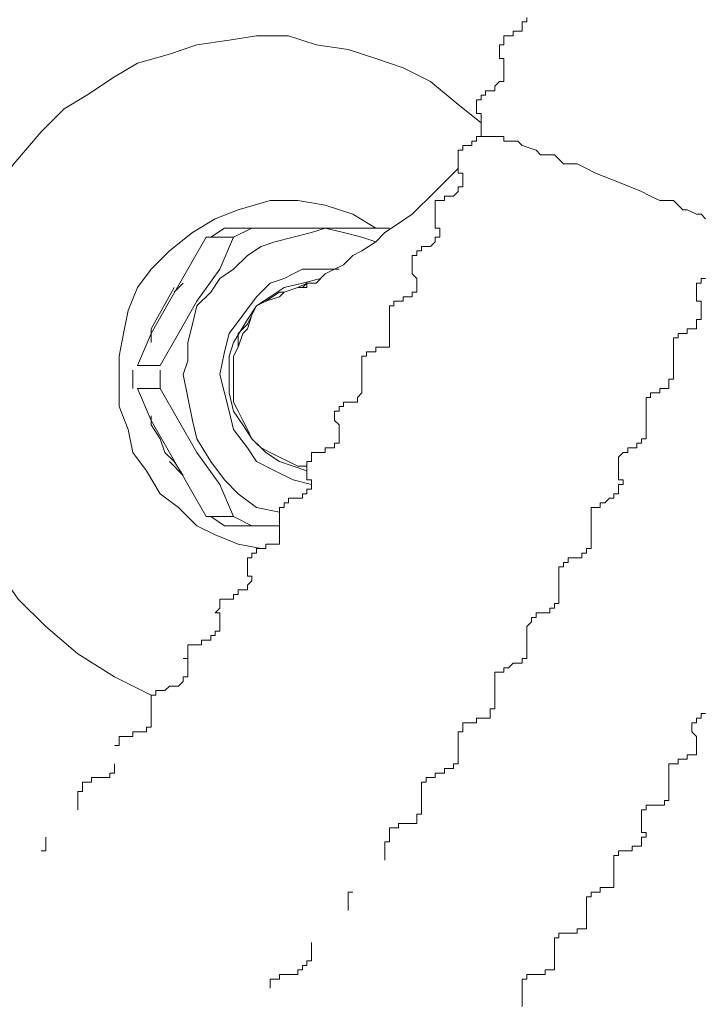
# Model space of a CAD drawing. Units: millimetres. Extents: x 16 to 193, y 77 to 214.
# Drawn here: x 119 to 123, y 86 to 92 of the extents above; entities that cross this region are included whole.
import ezdxf

# ---------------------------------------------------------------- set-up
doc = ezdxf.new("R2010")
doc.units = ezdxf.units.MM
doc.header["$MEASUREMENT"] = 0
doc.layers.add('Livello 2', color=7, linetype='Continuous')

msp = doc.modelspace()

# ---------------------------------------------------------------- linework, layer by layer
at = {"layer": 'Livello 2', "color": 7, "lineweight": 15}
for points in [[(121.6909, 91.9958), (121.6909, 92.0235)], [(121.6909, 92.0235), (121.7186, 92.0235)], [(121.7186, 92.0235), (121.7186, 92.0512)], [(121.4418, 91.4146), (121.3034, 91.5253), (121.1373, 91.6637), (120.9713, 91.7467), (120.8052, 91.8021), (120.6392, 91.8574), (120.4454, 91.8851), (120.2793, 91.9404), (120.0856, 91.9404), (119.9195, 91.9128), (119.7258, 91.8851), (119.5597, 91.8297), (119.366, 91.7744), (119.2276, 91.6914), (119.0615, 91.5806), (118.9232, 91.4976), (118.7848, 91.3592)], [(121.5802, 91.9128), (121.5802, 91.9404)], [(121.5802, 91.9404), (121.6079, 91.9404)], [(121.6355, 91.9404), (121.6079, 91.9404)], [(121.6355, 91.9404), (121.6355, 91.9681)], [(121.6632, 91.9681), (121.6355, 91.9681)], [(121.6632, 91.9681), (121.6909, 91.9681)], [(121.6909, 91.9681), (121.6909, 91.9958)], [(121.5525, 91.8851), (121.5525, 91.8574)], [(121.5525, 91.8851), (121.5802, 91.8851)], [(121.5802, 91.8851), (121.5802, 91.9128)], [(121.5525, 91.8297), (121.5525, 91.8574)], [(121.5525, 91.8021), (121.5525, 91.8297)], [(121.5802, 91.8021), (121.5525, 91.8021)], [(121.5802, 91.7744), (121.5802, 91.8021)], [(121.5802, 91.7467), (121.5802, 91.7744)], [(121.5802, 91.719), (121.5802, 91.7467)], [(121.5802, 91.6914), (121.5802, 91.719)], [(121.5248, 91.636), (121.5525, 91.6637)], [(121.5525, 91.6637), (121.5802, 91.6637)], [(121.5802, 91.6637), (121.5802, 91.6914)], [(121.4418, 91.553), (121.4418, 91.5806)], [(121.4418, 91.5806), (121.4695, 91.5806)], [(121.4695, 91.5806), (121.4695, 91.6083)], [(121.4695, 91.6083), (121.4972, 91.6083)], [(121.4972, 91.6083), (121.5248, 91.6083)], [(121.5248, 91.636), (121.5248, 91.6083)], [(121.4141, 91.5253), (121.4141, 91.553)], [(121.4141, 91.553), (121.4418, 91.553)], [(121.4141, 91.4976), (121.4141, 91.5253)], [(121.4141, 91.4699), (121.4141, 91.4976)], [(121.4418, 91.4699), (121.4141, 91.4699)], [(121.4418, 91.4423), (121.4418, 91.4699)], [(121.4418, 91.4146), (121.4418, 91.4423)], [(121.4418, 91.3869), (121.4418, 91.4146)], [(118.7848, 91.3592), (118.6187, 91.1655), (118.4526, 90.9441), (118.3419, 90.7226), (118.2589, 90.5012), (118.2035, 90.2244), (118.1759, 89.9754), (118.1759, 89.7263), (118.2312, 89.4495), (118.2866, 89.2281), (118.3696, 88.979), (118.508, 88.7299), (118.6464, 88.5361), (118.8124, 88.3701), (119.0062, 88.204), (119.2276, 88.0656), (119.449, 87.9549)], [(121.4418, 91.3592), (121.4418, 91.3869)], [(121.4418, 91.3316), (121.4418, 91.3592)], [(121.3864, 91.2762), (121.3864, 91.3039)], [(121.3864, 91.3039), (121.4141, 91.3039)], [(121.4141, 91.3039), (121.4141, 91.3316)], [(121.4141, 91.3316), (121.4418, 91.3316)], [(121.4418, 91.3316), (121.5802, 91.3316), (121.5802, 91.3039), (121.6632, 91.3039), (121.6909, 91.2762), (121.7739, 91.2485), (121.8016, 91.2208), (121.8846, 91.2208), (121.94, 91.1655), (122.023, 91.1655), (122.0784, 91.1378), (122.1337, 91.1101), (122.2721, 91.0548), (122.4105, 90.9994), (122.4659, 90.9717), (122.5212, 90.9441), (122.6042, 90.9441), (122.6596, 90.8887), (122.6873, 90.8887), (122.7426, 90.861), (122.7703, 90.861), (122.798, 90.8334)], [(121.3034, 91.2208), (121.3034, 91.2485)], [(121.3034, 91.2485), (121.3311, 91.2485)], [(121.3311, 91.2485), (121.3311, 91.2762)], [(121.3311, 91.2762), (121.3588, 91.2762)], [(121.3588, 91.2762), (121.3864, 91.2762)], [(121.3034, 91.1932), (121.3034, 91.2208)], [(121.3034, 91.1655), (121.3034, 91.1932)], [(121.3034, 91.1378), (121.3034, 91.1655)], [(121.3034, 91.1378), (121.165, 90.9994), (121.0266, 90.861), (120.9436, 90.8057), (120.8606, 90.7503), (120.8052, 90.695), (120.7222, 90.6396), (120.6668, 90.6119), (120.6115, 90.5566), (120.5561, 90.5289), (120.5008, 90.5012), (120.4454, 90.4459), (120.3901, 90.4459), (120.3901, 90.4182)], [(121.3034, 91.1378), (121.3034, 91.1101)], [(121.3311, 91.1101), (121.3034, 91.1101)], [(121.3311, 91.0825), (121.3311, 91.1101)], [(121.3311, 91.0548), (121.3311, 91.0825)], [(121.3311, 91.0271), (121.3311, 91.0548)], [(121.2757, 90.9717), (121.3034, 90.9994)], [(121.3034, 90.9994), (121.3034, 91.0271)], [(121.3034, 91.0271), (121.3311, 91.0271)], [(120.8052, 90.778), (120.6668, 90.861), (120.5008, 90.9164), (120.3347, 90.9441), (120.1686, 90.9441), (119.9749, 90.8887), (119.8365, 90.8334), (119.6981, 90.7503), (119.5597, 90.6396)], [(121.165, 90.9164), (121.165, 90.9441)], [(121.165, 90.9441), (121.1927, 90.9441)], [(121.1927, 90.9441), (121.2204, 90.9441)], [(121.2204, 90.9717), (121.248, 90.9717)], [(121.2204, 90.9441), (121.2204, 90.9717)], [(121.248, 90.9717), (121.2757, 90.9717)], [(121.165, 90.8887), (121.165, 90.9164)], [(121.165, 90.861), (121.165, 90.8887)], [(121.165, 90.8334), (121.165, 90.861)], [(121.165, 90.8057), (121.165, 90.8334)], [(119.6428, 89.8923), (119.6704, 89.9754), (119.6704, 90.0861), (119.6981, 90.1968), (119.7258, 90.3075), (119.8088, 90.3905), (119.8642, 90.4735), (119.9472, 90.5289), (120.0302, 90.6119), (120.1133, 90.6673), (120.1963, 90.695), (120.307, 90.7226), (120.4177, 90.7503), (120.5008, 90.778), (120.6115, 90.7503), (120.7222, 90.7226), (120.8052, 90.695)], [(119.8919, 90.778), (119.8088, 90.7226)], [(119.8919, 90.778), (120.8882, 90.778)], [(120.0579, 90.778), (119.9472, 90.7226)], [(121.165, 90.778), (121.165, 90.8057)], [(121.1927, 90.778), (121.165, 90.778)], [(121.1927, 90.7503), (121.1927, 90.778)], [(121.1927, 90.7226), (121.1927, 90.7503)], [(119.366, 89.9477), (119.449, 90.1414), (119.5597, 90.3352), (119.6704, 90.5289), (119.7812, 90.7226)], [(119.5044, 89.9477), (119.6151, 90.1414), (119.7258, 90.3352), (119.8642, 90.5289), (119.9472, 90.7226)], [(119.9472, 90.7226), (119.7812, 90.7226)], [(121.1373, 90.6673), (121.165, 90.695)], [(121.165, 90.695), (121.165, 90.7226)], [(121.165, 90.7226), (121.1927, 90.7226)], [(119.5597, 90.6396), (119.449, 90.5289), (119.366, 90.4182), (119.3106, 90.2798), (119.283, 90.1414), (119.2553, 90.003), (119.2553, 89.6986), (119.3106, 89.5602), (119.3383, 89.4218), (119.4213, 89.3111), (119.5044, 89.1727), (119.6151, 89.0897), (119.7258, 88.979), (119.8365, 88.9236), (119.9749, 88.8683), (120.1133, 88.8406)], [(121.0543, 90.6119), (121.0543, 90.6396)], [(121.0543, 90.6396), (121.082, 90.6396)], [(121.082, 90.6673), (121.1097, 90.6673)], [(121.082, 90.6396), (121.082, 90.6673)], [(121.1373, 90.6673), (121.1097, 90.6673)], [(121.0266, 90.5843), (121.0266, 90.6119)], [(121.0266, 90.6119), (121.0543, 90.6119)], [(121.0266, 90.5566), (121.0266, 90.5843)], [(119.8642, 89.8923), (119.8919, 90.0307), (119.9195, 90.1414), (120.0026, 90.2521), (120.0856, 90.3628), (120.141, 90.4182), (120.1686, 90.4459), (120.2517, 90.4735), (120.307, 90.5012), (120.3624, 90.5289), (120.5838, 90.5289)], [(121.0266, 90.5289), (121.0266, 90.5566)], [(121.0266, 90.5012), (121.0266, 90.5289)], [(119.9195, 89.8923), (119.9195, 90.003), (119.9472, 90.0861), (120.0302, 90.2244), (120.0856, 90.3075), (120.1686, 90.3628), (120.2517, 90.4182), (120.3624, 90.4459), (120.4731, 90.4735)], [(121.0543, 90.4735), (121.0266, 90.5012)], [(121.0543, 90.4459), (121.0543, 90.4735)], [(122.798, 90.4735), (122.7703, 90.4735)], [(122.7703, 90.4735), (122.7703, 90.4459)], [(119.5874, 90.4182), (119.449, 90.1691), (119.449, 90.0861)], [(119.6428, 90.4459), (119.5874, 90.3905)], [(120.0026, 89.6156), (119.9749, 89.6709), (119.9472, 89.7263), (119.9472, 90.003), (119.9749, 90.0584), (119.9749, 90.1414), (120.0302, 90.1968), (120.0579, 90.2521), (120.0856, 90.3075), (120.141, 90.3352), (120.224, 90.3905), (120.2517, 90.3905), (120.3347, 90.4182), (120.3901, 90.4459)], [(120.0026, 89.6156), (119.9749, 89.6709), (119.9472, 89.7263), (119.9472, 90.003), (119.9749, 90.0584), (120.0026, 90.1414), (120.0302, 90.1691), (120.0579, 90.2521), (120.0856, 90.3075), (120.141, 90.3352), (120.224, 90.3628), (120.2517, 90.3905), (120.3347, 90.4182), (120.3901, 90.4182)], [(120.3901, 90.4459), (120.3624, 90.4182)], [(120.4177, 90.4459), (120.3901, 90.4459)], [(120.4177, 90.4459), (120.3901, 90.4459)], [(121.0266, 90.3628), (121.0266, 90.3905)], [(121.0266, 90.3905), (121.0543, 90.3905)], [(121.0543, 90.4182), (121.0543, 90.4459)], [(121.0543, 90.3905), (121.0543, 90.4182)], [(122.7703, 90.4459), (122.7426, 90.4459)], [(122.7426, 90.4459), (122.7426, 90.4182)], [(122.7426, 90.4182), (122.7426, 90.3905)], [(122.7426, 90.3905), (122.7426, 90.3628)], [(120.9159, 90.3075), (120.9159, 90.3352)], [(120.9159, 90.3352), (120.9436, 90.3352)], [(120.9713, 90.3352), (120.9436, 90.3352)], [(120.9713, 90.3352), (120.9713, 90.3628)], [(120.9713, 90.3628), (120.999, 90.3628)], [(120.999, 90.3628), (121.0266, 90.3628)], [(122.7426, 90.3628), (122.7426, 90.3352)], [(122.7426, 90.3352), (122.7703, 90.3352)], [(122.7703, 90.3352), (122.7703, 90.3075)], [(120.8882, 90.2798), (120.8882, 90.3075)], [(120.8882, 90.3075), (120.9159, 90.3075)], [(120.8882, 90.2521), (120.8882, 90.2798)], [(122.7703, 90.3075), (122.7703, 90.2798)], [(122.7703, 90.2798), (122.7703, 90.2521)], [(120.8882, 90.2244), (120.8882, 90.2521)], [(120.8882, 90.1968), (120.8882, 90.2244)], [(122.7703, 90.2244), (122.7426, 90.2244)], [(122.7426, 90.2244), (122.7426, 90.1968)], [(122.7703, 90.2521), (122.7703, 90.2244)], [(120.8882, 90.1691), (120.8882, 90.1968)], [(120.8882, 90.1414), (120.8882, 90.1691)], [(122.6873, 90.1414), (122.6873, 90.1691)], [(122.715, 90.1691), (122.6873, 90.1691)], [(122.7426, 90.1691), (122.715, 90.1691)], [(122.7426, 90.1968), (122.7426, 90.1691)], [(120.8882, 90.1137), (120.8882, 90.1414)], [(120.8882, 90.0861), (120.8882, 90.1137)], [(122.6319, 90.1137), (122.6042, 90.1137)], [(122.6042, 90.1137), (122.6042, 90.0861)], [(122.6596, 90.1414), (122.6319, 90.1414)], [(122.6319, 90.1414), (122.6319, 90.1137)], [(122.6873, 90.1414), (122.6596, 90.1414)], [(120.8052, 90.0584), (120.8052, 90.0307)], [(120.8052, 90.0584), (120.8329, 90.0584)], [(120.8329, 90.0584), (120.8606, 90.0584)], [(120.8606, 90.0584), (120.8882, 90.0584)], [(120.8882, 90.0584), (120.8882, 90.0861)], [(122.6042, 90.0861), (122.6042, 90.0584)], [(122.6042, 90.0584), (122.6042, 90.0307)], [(120.7222, 89.9754), (120.7222, 90.003)], [(120.7222, 90.003), (120.7499, 90.003)], [(120.7222, 89.9477), (120.7222, 89.9754)], [(120.7499, 90.003), (120.7499, 90.0307)], [(120.7499, 90.0307), (120.7775, 90.0307)], [(120.7775, 90.0307), (120.8052, 90.0307)], [(122.6042, 90.0307), (122.6042, 90.003)], [(122.6042, 90.003), (122.6042, 89.9754)], [(122.6042, 89.9754), (122.6042, 89.9477)], [(119.3383, 89.92), (119.3383, 89.8093)], [(119.366, 89.9477), (119.5044, 89.9477)], [(119.5044, 89.92), (119.5044, 89.8093)], [(120.7222, 89.92), (120.7222, 89.9477)], [(120.7222, 89.8923), (120.7222, 89.92)], [(122.6042, 89.9477), (122.6042, 89.92)], [(122.6042, 89.92), (122.6042, 89.8923)], [(120.224, 89.062), (120.0856, 89.0897), (119.9749, 89.1727), (119.8919, 89.2557), (119.8088, 89.3665), (119.7258, 89.5048), (119.6981, 89.6156), (119.6704, 89.7539), (119.6428, 89.8923)], [(120.4177, 89.2281), (120.307, 89.2557), (120.1963, 89.3111), (120.0856, 89.3665), (120.0302, 89.4495), (119.9472, 89.5602), (119.9195, 89.6709), (119.8919, 89.7816), (119.8642, 89.8923)], [(120.3901, 89.3111), (120.307, 89.3388), (120.224, 89.3665), (120.141, 89.4218), (120.0579, 89.5048), (120.0026, 89.5879), (119.9472, 89.6709), (119.9195, 89.7816), (119.9195, 89.8923)], [(120.7222, 89.8646), (120.7222, 89.8923)], [(120.7222, 89.837), (120.7222, 89.8646)], [(122.6042, 89.8646), (122.5766, 89.8646)], [(122.5766, 89.8646), (122.5766, 89.837)], [(122.6042, 89.8923), (122.6042, 89.8646)], [(119.5044, 89.8093), (119.366, 89.8093)], [(119.7812, 89.0343), (119.6704, 89.2281), (119.5597, 89.4218), (119.449, 89.6156), (119.366, 89.8093)], [(119.9472, 89.0343), (119.8642, 89.2281), (119.7258, 89.4218), (119.6151, 89.6156), (119.5044, 89.8093)], [(120.7222, 89.8093), (120.7222, 89.837)], [(120.7222, 89.7816), (120.7222, 89.8093)], [(122.5212, 89.8093), (122.5212, 89.7816)], [(122.5489, 89.8093), (122.5212, 89.8093)], [(122.5766, 89.8093), (122.5489, 89.8093)], [(122.5766, 89.837), (122.5766, 89.8093)], [(120.6945, 89.7539), (120.7222, 89.7816)], [(120.6945, 89.7263), (120.6945, 89.7539)], [(122.4659, 89.7539), (122.4382, 89.7539)], [(122.4382, 89.7539), (122.4382, 89.7263)], [(122.4935, 89.7816), (122.4659, 89.7816)], [(122.4659, 89.7816), (122.4659, 89.7539)], [(122.5212, 89.7816), (122.4935, 89.7816)], [(120.5838, 89.6709), (120.5838, 89.6986)], [(120.5838, 89.6986), (120.6115, 89.6986)], [(120.6115, 89.6986), (120.6115, 89.7263)], [(120.6115, 89.7263), (120.6392, 89.7263)], [(120.6668, 89.7263), (120.6392, 89.7263)], [(120.6668, 89.7263), (120.6945, 89.7263)], [(122.4382, 89.7263), (122.4382, 89.6986)], [(122.4382, 89.6986), (122.4382, 89.6709)], [(119.449, 89.6432), (119.449, 89.5879)], [(120.5561, 89.6709), (120.5838, 89.6709)], [(120.5561, 89.6432), (120.5561, 89.6709)], [(120.5561, 89.6156), (120.5561, 89.6432)], [(122.4382, 89.6709), (122.4382, 89.6432)], [(122.4382, 89.6432), (122.4382, 89.6156)], [(119.449, 89.5879), (119.5044, 89.5048), (119.5321, 89.4218), (119.5874, 89.3665), (119.6428, 89.2834)], [(120.3901, 89.3388), (120.3347, 89.3388), (120.2793, 89.3665), (120.224, 89.3941), (120.1686, 89.4218), (120.1133, 89.4495), (120.0579, 89.5048), (120.0302, 89.5602), (120.0026, 89.6156)], [(120.3901, 89.3388), (120.3347, 89.3388), (120.2793, 89.3665), (120.224, 89.3941), (120.1686, 89.4218), (120.1133, 89.4495), (120.0579, 89.5048), (120.0302, 89.5602), (120.0026, 89.6156)], [(120.5838, 89.5879), (120.5561, 89.6156)], [(120.5838, 89.5602), (120.5838, 89.5879)], [(120.5838, 89.5325), (120.5838, 89.5602)], [(122.4382, 89.6156), (122.4382, 89.5879)], [(122.4382, 89.5879), (122.4382, 89.5602)], [(122.4382, 89.5602), (122.4382, 89.5325)], [(120.5838, 89.5048), (120.5838, 89.5325)], [(120.5838, 89.4772), (120.5838, 89.5048)], [(122.4382, 89.5048), (122.4105, 89.5048)], [(122.4105, 89.5048), (122.4105, 89.4772)], [(122.4382, 89.5325), (122.4382, 89.5048)], [(120.5008, 89.4218), (120.5008, 89.4495)], [(120.5008, 89.4495), (120.5284, 89.4495)], [(120.5284, 89.4495), (120.5561, 89.4495)], [(120.5561, 89.4495), (120.5561, 89.4772)], [(120.5561, 89.4772), (120.5838, 89.4772)], [(122.3551, 89.4495), (122.3275, 89.4495)], [(122.3275, 89.4495), (122.3275, 89.4218)], [(122.3828, 89.4495), (122.3551, 89.4495)], [(122.4105, 89.4772), (122.3828, 89.4772)], [(122.3828, 89.4772), (122.3828, 89.4495)], [(120.4177, 89.3941), (120.4177, 89.4218)], [(120.4177, 89.4218), (120.4454, 89.4218)], [(120.4177, 89.3665), (120.4177, 89.3941)], [(120.4454, 89.4218), (120.4731, 89.4218)], [(120.4731, 89.4218), (120.5008, 89.4218)], [(122.2998, 89.4218), (122.2721, 89.3941)], [(122.2721, 89.3941), (122.2721, 89.3665)], [(122.3275, 89.4218), (122.2998, 89.4218)], [(119.5597, 89.3665), (119.6428, 89.2834)], [(120.3901, 89.3665), (120.4177, 89.3665)], [(120.3901, 89.3388), (120.3901, 89.3665)], [(120.3901, 89.3111), (120.3901, 89.3388)], [(122.2721, 89.3665), (122.2721, 89.3388)], [(122.2721, 89.3388), (122.2721, 89.3111)], [(120.3901, 89.2834), (120.3901, 89.3111)], [(120.3901, 89.2557), (120.3901, 89.2834)], [(122.2721, 89.3111), (122.2721, 89.2834)], [(122.2721, 89.2834), (122.2721, 89.2557)], [(120.4177, 89.2557), (120.3901, 89.2557)], [(120.3901, 89.1727), (120.3901, 89.2004)], [(120.3901, 89.2004), (120.4177, 89.2004)], [(120.4177, 89.2281), (120.4177, 89.2557)], [(120.4177, 89.2004), (120.4177, 89.2281)], [(122.2721, 89.2557), (122.2998, 89.2557)], [(122.2721, 89.2281), (122.2721, 89.2004)], [(122.2998, 89.2281), (122.2721, 89.2281)], [(122.2721, 89.2004), (122.2721, 89.1727)], [(122.2998, 89.2557), (122.2998, 89.2281)], [(120.2793, 89.1174), (120.2793, 89.145)], [(120.2793, 89.145), (120.307, 89.145)], [(120.307, 89.145), (120.3347, 89.145)], [(120.3347, 89.145), (120.3624, 89.145)], [(120.3624, 89.145), (120.3624, 89.1727)], [(120.3624, 89.1727), (120.3901, 89.1727)], [(122.2168, 89.145), (122.1891, 89.1174)], [(122.2444, 89.145), (122.2168, 89.145)], [(122.2721, 89.1727), (122.2444, 89.1727)], [(122.2444, 89.1727), (122.2444, 89.145)], [(120.224, 89.062), (120.224, 89.0897)], [(120.224, 89.0897), (120.2517, 89.0897)], [(120.2517, 89.0897), (120.2517, 89.1174)], [(120.2517, 89.1174), (120.2793, 89.1174)], [(122.1337, 89.0897), (122.106, 89.0897)], [(122.106, 89.0897), (122.106, 89.062)], [(122.1614, 89.0897), (122.1337, 89.0897)], [(122.1891, 89.1174), (122.1614, 89.1174)], [(122.1614, 89.1174), (122.1614, 89.0897)], [(119.7812, 89.0343), (119.9472, 89.0343)], [(119.8088, 89.0343), (119.8919, 88.979)], [(119.9472, 89.0343), (120.0579, 88.979)], [(120.224, 89.0343), (120.224, 89.062)], [(120.224, 89.0066), (120.224, 89.0343)], [(122.106, 89.062), (122.106, 89.0343)], [(122.106, 89.0343), (122.106, 89.0066)], [(119.8919, 88.979), (120.224, 88.979)], [(120.224, 89.0066), (120.224, 88.979)], [(120.224, 88.9513), (120.224, 88.979)], [(122.106, 89.0066), (122.106, 88.979)], [(122.106, 88.979), (122.106, 88.9513)], [(120.224, 88.9236), (120.224, 88.9513)], [(120.224, 88.8959), (120.224, 88.9236)], [(122.106, 88.9513), (122.106, 88.9236)], [(122.106, 88.9236), (122.106, 88.8959)], [(120.141, 88.8406), (120.141, 88.8683)], [(120.141, 88.8683), (120.1686, 88.8683)], [(120.1686, 88.8683), (120.1963, 88.8683)], [(120.1963, 88.8683), (120.224, 88.8683)], [(120.224, 88.8683), (120.224, 88.8959)], [(122.106, 88.8959), (122.106, 88.8683)], [(122.106, 88.8683), (122.106, 88.8406)], [(120.0302, 88.7852), (120.0579, 88.7852)], [(120.0302, 88.7575), (120.0302, 88.7852)], [(120.0579, 88.7852), (120.0579, 88.8129)], [(120.0579, 88.8129), (120.0856, 88.8129)], [(120.0856, 88.8129), (120.0856, 88.8406)], [(120.0856, 88.8406), (120.1133, 88.8406)], [(120.141, 88.8406), (120.1133, 88.8406)], [(121.9953, 88.7852), (121.9677, 88.7852)], [(121.9677, 88.7852), (121.9677, 88.7575)], [(122.023, 88.7852), (121.9953, 88.7852)], [(122.0507, 88.7852), (122.023, 88.7852)], [(122.0784, 88.8129), (122.0507, 88.8129)], [(122.0507, 88.8129), (122.0507, 88.7852)], [(122.106, 88.8406), (122.0784, 88.8406)], [(122.0784, 88.8406), (122.0784, 88.8129)], [(120.0302, 88.7299), (120.0302, 88.7575)], [(120.0302, 88.7299), (120.0302, 88.7575)], [(120.0302, 88.7299), (120.0302, 88.7022)], [(121.94, 88.7299), (121.9123, 88.7299)], [(121.9123, 88.7299), (121.9123, 88.7022)], [(121.9677, 88.7575), (121.94, 88.7575)], [(121.94, 88.7575), (121.94, 88.7299)], [(120.0302, 88.7022), (120.0302, 88.6745)], [(120.0302, 88.7022), (120.0302, 88.6745)], [(120.0579, 88.6745), (120.0302, 88.6745)], [(120.0579, 88.6745), (120.0302, 88.6745)], [(120.0579, 88.6745), (120.0579, 88.6468)], [(121.9123, 88.7022), (121.9123, 88.6745)], [(121.9123, 88.6745), (121.9123, 88.6468)], [(120.0302, 88.6192), (120.0579, 88.6468)], [(120.0302, 88.5915), (120.0302, 88.6192)], [(121.9123, 88.6468), (121.9123, 88.6192)], [(121.9123, 88.6192), (121.9123, 88.5915)], [(119.9472, 88.5361), (119.9472, 88.5638)], [(119.9749, 88.5638), (119.9472, 88.5638)], [(119.9749, 88.5638), (119.9749, 88.5915)], [(119.9749, 88.5915), (120.0026, 88.5915)], [(120.0026, 88.5915), (120.0302, 88.5915)], [(121.9123, 88.5915), (121.9123, 88.5638)], [(121.9123, 88.5638), (121.9123, 88.5361)], [(119.8642, 88.5084), (119.8642, 88.5361)], [(119.8642, 88.5361), (119.8919, 88.5361)], [(119.8642, 88.4808), (119.8642, 88.5084)], [(119.8919, 88.5361), (119.9195, 88.5361)], [(119.9195, 88.5361), (119.9472, 88.5361)], [(121.9123, 88.5084), (121.8846, 88.5084)], [(121.8846, 88.5084), (121.8846, 88.4808)], [(121.9123, 88.5361), (121.9123, 88.5084)], [(119.8365, 88.4531), (119.8642, 88.4808)], [(119.8642, 88.4531), (119.8365, 88.4531)], [(119.8642, 88.4254), (119.8642, 88.4531)], [(121.8016, 88.4531), (121.7739, 88.4531)], [(121.7739, 88.4531), (121.7739, 88.4254)], [(121.8016, 88.4531), (121.8293, 88.4531)], [(121.857, 88.4531), (121.8293, 88.4531)], [(121.8846, 88.4808), (121.857, 88.4808)], [(121.857, 88.4808), (121.857, 88.4531)], [(119.8642, 88.3977), (119.8642, 88.4254)], [(119.8642, 88.3701), (119.8642, 88.3977)], [(119.8642, 88.3424), (119.8642, 88.3701)], [(121.7462, 88.3977), (121.7186, 88.3701)], [(121.7186, 88.3701), (121.7186, 88.3424)], [(121.7739, 88.4254), (121.7462, 88.4254)], [(121.7462, 88.4254), (121.7462, 88.3977)], [(119.8088, 88.287), (119.8088, 88.3147)], [(119.8088, 88.3147), (119.8365, 88.3147)], [(119.8365, 88.3147), (119.8365, 88.3424)], [(119.8365, 88.3424), (119.8642, 88.3424)], [(121.7186, 88.3424), (121.7186, 88.3147)], [(121.7186, 88.3147), (121.7186, 88.287)], [(119.6704, 88.2317), (119.6704, 88.2594)], [(119.6704, 88.2594), (119.6981, 88.2594)], [(119.6981, 88.2594), (119.7258, 88.2594)], [(119.7258, 88.2594), (119.7535, 88.2594)], [(119.7535, 88.287), (119.7812, 88.287)], [(119.7535, 88.2594), (119.7535, 88.287)], [(119.7812, 88.287), (119.8088, 88.287)], [(121.7186, 88.287), (121.7186, 88.2594)], [(121.7186, 88.2594), (121.7186, 88.2317)], [(119.6704, 88.204), (119.6704, 88.2317)], [(119.6704, 88.1763), (119.6704, 88.204)], [(121.7186, 88.2317), (121.7186, 88.204)], [(121.7186, 88.204), (121.7186, 88.1763)], [(119.6704, 88.1763), (119.6428, 88.1763)], [(119.6428, 88.1763), (119.6704, 88.1763)], [(119.6704, 88.1486), (119.6704, 88.1763)], [(119.6704, 88.121), (119.6704, 88.1486)], [(121.6355, 88.1486), (121.6079, 88.121)], [(121.6632, 88.1486), (121.6355, 88.1486)], [(121.6909, 88.1486), (121.6632, 88.1486)], [(121.7186, 88.1763), (121.6909, 88.1763)], [(121.6909, 88.1763), (121.6909, 88.1486)], [(119.6704, 88.0933), (119.6704, 88.121)], [(119.6704, 88.0656), (119.6704, 88.0933)], [(121.5525, 88.0933), (121.5248, 88.0933)], [(121.5248, 88.0933), (121.5248, 88.0656)], [(121.5802, 88.0933), (121.5525, 88.0933)], [(121.6079, 88.121), (121.5802, 88.121)], [(121.5802, 88.121), (121.5802, 88.0933)], [(119.5321, 87.9826), (119.5597, 88.0103)], [(119.5597, 88.0103), (119.5874, 88.0103)], [(119.5874, 88.0103), (119.6151, 88.0103)], [(119.6151, 88.0103), (119.6428, 88.0379)], [(119.6428, 88.0379), (119.6428, 88.0656)], [(119.6428, 88.0656), (119.6704, 88.0656)], [(121.5248, 88.0656), (121.5248, 88.0379)], [(121.5248, 88.0379), (121.5248, 88.0103)], [(121.5248, 88.0103), (121.5248, 87.9826)], [(119.449, 87.9272), (119.449, 87.9549)], [(119.449, 87.9549), (119.4767, 87.9549)], [(119.4767, 87.9549), (119.4767, 87.9826)], [(119.4767, 87.9826), (119.5044, 87.9826)], [(119.5044, 87.9826), (119.5321, 87.9826)], [(121.5248, 87.9826), (121.5248, 87.9549)], [(121.5248, 87.9549), (121.5248, 87.9272)], [(119.449, 87.8996), (119.449, 87.9272)], [(119.449, 87.8719), (119.449, 87.8996)], [(121.5248, 87.9272), (121.5248, 87.8996)], [(121.5248, 87.8996), (121.5248, 87.8719)], [(119.449, 87.8442), (119.449, 87.8719)], [(119.449, 87.8165), (119.449, 87.8442)], [(121.5248, 87.8719), (121.4972, 87.8719)], [(121.4972, 87.8719), (121.4972, 87.8442)], [(121.4972, 87.8442), (121.4972, 87.8165)], [(122.7703, 87.8165), (122.7703, 87.8442)], [(122.7703, 87.8442), (122.798, 87.8442)], [(119.449, 87.8165), (119.449, 87.7888)], [(119.449, 87.7612), (119.449, 87.7888)], [(121.3588, 87.7888), (121.3311, 87.7888)], [(121.3311, 87.7888), (121.3311, 87.7612)], [(121.3864, 87.7888), (121.3588, 87.7888)], [(121.4141, 87.7888), (121.3864, 87.7888)], [(121.4418, 87.8165), (121.4141, 87.8165)], [(121.4141, 87.8165), (121.4141, 87.7888)], [(121.4695, 87.8165), (121.4418, 87.8165)], [(121.4972, 87.8165), (121.4695, 87.8165)], [(122.715, 87.7612), (122.715, 87.7888)], [(122.715, 87.7888), (122.7426, 87.7888)], [(122.7426, 87.7888), (122.7426, 87.8165)], [(122.7426, 87.8165), (122.7703, 87.8165)], [(119.3383, 87.7335), (119.366, 87.7335)], [(119.3383, 87.7058), (119.3383, 87.7335)], [(119.366, 87.7335), (119.3937, 87.7335)], [(119.3937, 87.7335), (119.4213, 87.7335)], [(119.4213, 87.7335), (119.4213, 87.7612)], [(119.4213, 87.7612), (119.449, 87.7612)], [(121.3311, 87.7335), (121.3034, 87.7335)], [(121.3034, 87.7335), (121.3034, 87.7058)], [(121.3311, 87.7612), (121.3311, 87.7335)], [(122.715, 87.7335), (122.715, 87.7612)], [(122.7426, 87.7058), (122.715, 87.7335)], [(119.2553, 87.6781), (119.2553, 87.7058)], [(119.2553, 87.7058), (119.283, 87.7058)], [(119.2553, 87.6505), (119.2553, 87.6781)], [(119.283, 87.7058), (119.3106, 87.7058)], [(119.3106, 87.7058), (119.3383, 87.7058)], [(121.3034, 87.7058), (121.3034, 87.6781)], [(121.3034, 87.6781), (121.3034, 87.6505)], [(122.7426, 87.6781), (122.7426, 87.7058)], [(122.7426, 87.6505), (122.7426, 87.6781)], [(119.2276, 87.6505), (119.2553, 87.6505)], [(121.3034, 87.6505), (121.3034, 87.6228)], [(121.3034, 87.6228), (121.3034, 87.5951)], [(121.3034, 87.5951), (121.3034, 87.5674)], [(122.6873, 87.5674), (122.6873, 87.5951)], [(122.6873, 87.5951), (122.715, 87.5951)], [(122.715, 87.5951), (122.7426, 87.5951)], [(122.7426, 87.6228), (122.7426, 87.6505)], [(122.7426, 87.5951), (122.7426, 87.6228)], [(119.2276, 87.5121), (119.2276, 87.5398)], [(121.3034, 87.5398), (121.2757, 87.5398)], [(121.2757, 87.5398), (121.2757, 87.5121)], [(121.3034, 87.5674), (121.3034, 87.5398)], [(122.5766, 87.5121), (122.5766, 87.5398)], [(122.5766, 87.5398), (122.6042, 87.5398)], [(122.6042, 87.5398), (122.6319, 87.5398)], [(122.6319, 87.5398), (122.6319, 87.5674)], [(122.6319, 87.5674), (122.6596, 87.5674)], [(122.6596, 87.5674), (122.6873, 87.5674)], [(119.1999, 87.4567), (119.1999, 87.4844)], [(119.1999, 87.4844), (119.2276, 87.4844)], [(119.2276, 87.4844), (119.2276, 87.5121)], [(121.1927, 87.4844), (121.165, 87.4844)], [(121.165, 87.4844), (121.165, 87.4567)], [(121.1927, 87.4844), (121.2204, 87.4844)], [(121.248, 87.5121), (121.2204, 87.5121)], [(121.2204, 87.5121), (121.2204, 87.4844)], [(121.2757, 87.5121), (121.248, 87.5121)], [(122.5766, 87.4844), (122.5766, 87.5121)], [(122.5766, 87.4567), (122.5766, 87.4844)], [(119.0339, 87.4014), (119.0339, 87.429)], [(119.0339, 87.429), (119.0615, 87.429)], [(119.0615, 87.429), (119.0892, 87.429)], [(119.0892, 87.429), (119.0892, 87.4567)], [(119.0892, 87.4567), (119.1169, 87.4567)], [(119.1169, 87.4567), (119.1446, 87.4567)], [(119.1446, 87.4567), (119.1722, 87.4567)], [(119.1722, 87.4567), (119.1999, 87.4567)], [(121.1097, 87.429), (121.082, 87.429)], [(121.082, 87.429), (121.082, 87.4014)], [(121.1373, 87.4567), (121.1097, 87.4567)], [(121.1097, 87.4567), (121.1097, 87.429)], [(121.165, 87.4567), (121.1373, 87.4567)], [(122.5766, 87.429), (122.5766, 87.4567)], [(122.5766, 87.4014), (122.5766, 87.429)], [(119.0062, 87.346), (119.0062, 87.3737)], [(119.0062, 87.3737), (119.0339, 87.3737)], [(119.0339, 87.3737), (119.0339, 87.4014)], [(121.082, 87.4014), (121.082, 87.3737)], [(121.082, 87.3737), (121.082, 87.346)], [(122.5766, 87.3737), (122.5766, 87.4014)], [(122.5766, 87.346), (122.5766, 87.3737)], [(119.0062, 87.2906), (119.0062, 87.346)], [(121.082, 87.346), (121.082, 87.3183)], [(121.082, 87.3183), (121.082, 87.2906)], [(122.5489, 87.2906), (122.5489, 87.3183)], [(122.5489, 87.3183), (122.5766, 87.3183)], [(122.5766, 87.3183), (122.5766, 87.346)], [(119.0062, 87.263), (119.0062, 87.2906)], [(121.082, 87.2906), (121.082, 87.263)], [(121.082, 87.263), (121.082, 87.2353)], [(122.4105, 87.2353), (122.4105, 87.263)], [(122.4105, 87.263), (122.4382, 87.263)], [(122.4382, 87.263), (122.4382, 87.2906)], [(122.4382, 87.2906), (122.4659, 87.2906)], [(122.4659, 87.2906), (122.4935, 87.2906)], [(122.5212, 87.2906), (122.4935, 87.2906)], [(122.5212, 87.2906), (122.5489, 87.2906)], [(120.9713, 87.1799), (120.9436, 87.1799)], [(120.9436, 87.1799), (120.9436, 87.1523)], [(120.999, 87.1799), (120.9713, 87.1799)], [(121.0266, 87.1799), (120.999, 87.1799)], [(121.0543, 87.1799), (121.0266, 87.1799)], [(121.082, 87.2353), (121.0543, 87.2353)], [(121.0543, 87.2353), (121.0543, 87.2076)], [(121.0543, 87.2076), (121.0543, 87.1799)], [(122.4105, 87.2076), (122.4105, 87.2353)], [(122.4105, 87.1799), (122.4105, 87.2076)], [(122.4105, 87.1523), (122.4105, 87.1799)], [(120.9159, 87.1523), (120.8882, 87.1523)], [(120.8882, 87.1523), (120.8882, 87.1246)], [(120.8882, 87.1246), (120.8882, 87.0969)], [(120.9436, 87.1523), (120.9159, 87.1523)], [(122.4105, 87.1246), (122.4105, 87.1523)], [(122.4382, 87.1246), (122.4105, 87.1246)], [(122.4382, 87.0969), (122.4382, 87.1246)], [(118.8124, 87.0692), (118.8124, 87.0969)], [(118.8124, 87.0415), (118.8124, 87.0692)], [(120.8882, 87.0692), (120.8606, 87.0692)], [(120.8606, 87.0692), (120.8606, 87.0415)], [(120.8882, 87.0969), (120.8882, 87.0692)], [(122.4105, 87.0692), (122.4105, 87.0969)], [(122.4105, 87.0969), (122.4382, 87.0969)], [(122.4105, 87.0415), (122.4105, 87.0692)], [(118.7848, 87.0139), (118.8124, 87.0139)], [(118.8124, 87.0139), (118.8124, 87.0415)], [(120.8606, 87.0415), (120.8606, 87.0139)], [(120.8606, 87.0139), (120.8606, 86.9862)], [(122.2721, 86.9862), (122.2721, 87.0139)], [(122.2721, 87.0139), (122.2998, 87.0139)], [(122.2998, 87.0139), (122.3275, 87.0139)], [(122.3275, 87.0139), (122.3551, 87.0139)], [(122.3551, 87.0139), (122.3551, 87.0415)], [(122.3551, 87.0415), (122.3828, 87.0415)], [(122.3828, 87.0415), (122.4105, 87.0415)], [(120.8606, 86.9862), (120.8606, 86.9585)], [(122.2444, 86.9585), (122.2444, 86.9862)], [(122.2444, 86.9862), (122.2721, 86.9862)], [(122.2444, 86.9308), (122.2444, 86.9585)], [(122.2444, 86.9032), (122.2444, 86.9308)], [(122.2444, 86.8755), (122.2444, 86.9032)], [(122.2444, 86.8478), (122.2444, 86.8755)], [(122.2444, 86.8201), (122.2444, 86.8478)], [(122.2444, 86.7924), (122.2444, 86.8201)], [(120.6668, 86.7648), (120.6392, 86.7648)], [(120.6392, 86.7648), (120.6392, 86.7371)], [(122.106, 86.7371), (122.106, 86.7648)], [(122.106, 86.7648), (122.1337, 86.7648)], [(122.1337, 86.7648), (122.1614, 86.7648)], [(122.1614, 86.7924), (122.1891, 86.7924)], [(122.1614, 86.7924), (122.1614, 86.7648)], [(122.1891, 86.7924), (122.2168, 86.7924)], [(122.2168, 86.7924), (122.2444, 86.7924)], [(120.6392, 86.7371), (120.6392, 86.7094)], [(120.6392, 86.7094), (120.6392, 86.6817)], [(122.0784, 86.7094), (122.0784, 86.7371)], [(122.0784, 86.7371), (122.106, 86.7371)], [(122.0784, 86.6817), (122.0784, 86.7094)], [(120.6392, 86.6817), (120.6392, 86.6541)], [(122.0784, 86.6541), (122.0784, 86.6817)], [(122.0784, 86.6264), (122.0784, 86.6541)], [(122.0784, 86.5987), (122.0784, 86.6264)], [(122.0784, 86.571), (122.0784, 86.5987)], [(122.023, 86.5157), (122.023, 86.5434)], [(122.023, 86.5434), (122.0507, 86.5434)], [(122.0507, 86.5434), (122.0784, 86.5434)], [(122.0784, 86.5434), (122.0784, 86.571)], [(121.8846, 86.4603), (121.8846, 86.488)], [(121.8846, 86.488), (121.9123, 86.488)], [(121.9123, 86.488), (121.9123, 86.5157)], [(121.9123, 86.5157), (121.94, 86.5157)], [(121.94, 86.5157), (121.9677, 86.5157)], [(121.9953, 86.5157), (121.9677, 86.5157)], [(121.9953, 86.5157), (122.023, 86.5157)], [(120.4177, 86.4603), (120.4177, 86.4326)], [(120.4177, 86.4326), (120.4177, 86.405)], [(120.4177, 86.405), (120.4177, 86.3773)], [(121.8846, 86.4326), (121.8846, 86.4603)], [(121.8846, 86.405), (121.8846, 86.4326)], [(121.8846, 86.3773), (121.8846, 86.405)], [(120.4177, 86.3496), (120.3901, 86.3496)], [(120.3901, 86.3496), (120.3901, 86.3219)], [(120.4177, 86.3773), (120.4177, 86.3496)], [(121.8846, 86.3496), (121.8846, 86.3773)], [(121.8846, 86.3219), (121.8846, 86.3496)], [(120.3624, 86.2943), (120.3347, 86.2943)], [(120.3347, 86.2943), (120.3347, 86.2666)], [(120.3901, 86.3219), (120.3624, 86.3219)], [(120.3624, 86.3219), (120.3624, 86.2943)], [(121.8293, 86.2666), (121.8293, 86.2943)], [(121.8293, 86.2943), (121.857, 86.2943)], [(121.857, 86.2943), (121.8846, 86.2943)], [(121.8846, 86.2943), (121.8846, 86.3219)], [(120.1963, 86.2389), (120.1686, 86.2389)], [(120.1686, 86.2389), (120.1686, 86.2112)], [(120.224, 86.2389), (120.1963, 86.2389)], [(120.2517, 86.2666), (120.224, 86.2666)], [(120.224, 86.2666), (120.224, 86.2389)], [(120.2793, 86.2666), (120.2517, 86.2666)], [(120.307, 86.2666), (120.2793, 86.2666)], [(120.3347, 86.2666), (120.307, 86.2666)], [(121.6909, 86.2112), (121.6909, 86.2389)], [(121.6909, 86.2389), (121.7186, 86.2389)], [(121.7186, 86.2389), (121.7186, 86.2666)], [(121.7186, 86.2666), (121.7462, 86.2666)], [(121.7462, 86.2666), (121.7739, 86.2666)], [(121.8016, 86.2666), (121.7739, 86.2666)], [(121.8016, 86.2666), (121.8293, 86.2666)], [(120.1686, 86.2112), (120.1686, 86.1836)], [(121.6909, 86.1836), (121.6909, 86.2112)], [(121.6909, 86.1559), (121.6909, 86.1836)], [(121.6909, 86.1282), (121.6909, 86.1559)], [(121.6909, 86.1005), (121.6909, 86.1282)], [(121.6909, 86.0728), (121.6909, 86.1005)]]:
    msp.add_lwpolyline(points, dxfattribs=at)

doc.saveas('drawing.dxf')
